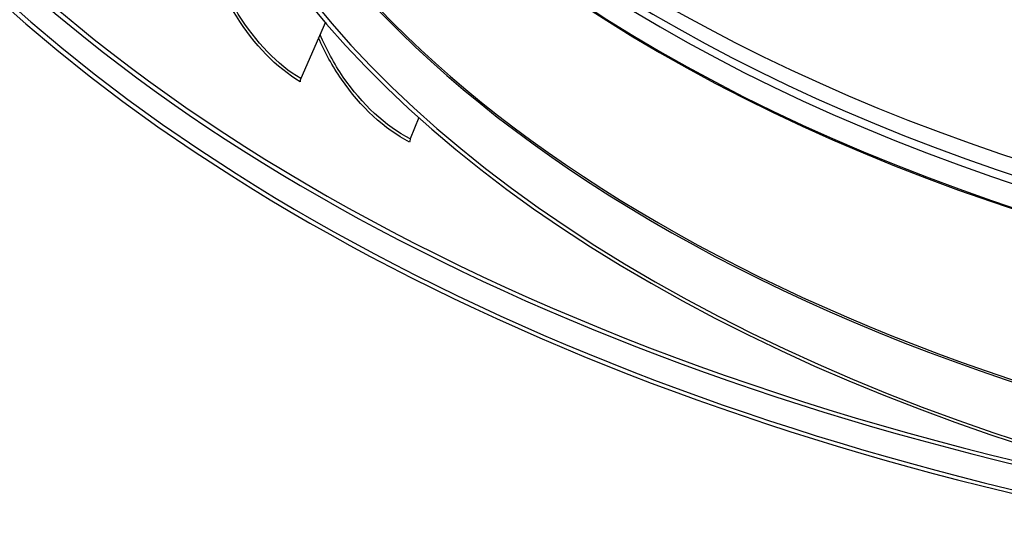
# Model space of a CAD drawing. Units: inches. Extents: x -40.7 to 34.4, y -12.5 to 30.9.
# Drawn here: x -30 to -26, y 13.7 to 15.8 of the extents above; entities that cross this region are included whole.
import ezdxf

# ---------------------------------------------------------------- set-up
doc = ezdxf.new("R2010")
doc.units = ezdxf.units.IN
doc.header["$MEASUREMENT"] = 0
doc.layers.add('Visible (ANSI)', color=7, linetype='Continuous')
doc.layers.add('Visible Narrow (ANSI)', color=7, linetype='Continuous')

msp = doc.modelspace()

# ---------------------------------------------------------------- linework, layer by layer
at = {"layer": 'Visible (ANSI)'}
for p, q in [((-28.77987, 15.80509), (-28.88126, 15.57167)), ((-28.39353, 15.41096), (-28.42884, 15.32202))]:
    msp.add_line(p, q, dxfattribs=at)
for centre, major_axis, ratio, start_param, end_param in [((-22.46061, 18.6881), (9.0625, 0), 0.5773503, 2.308936, 8.5903759), ((-22.46061, 18.6881), (9.0375, 0), 0.5773503, 2.308936, 8.5903759), ((-22.46061, 17.60967), (-7.05, 0), 0.5773503, 5.5005336, 11.7819736), ((-22.46061, 17.60567), (-7.02549, 0), 0.5773503, 5.5005336, 11.7819736), ((-22.46061, 18.76942), (-8.975, 0), 0.5773503, 5.830429, 7.5981311), ((-22.46061, 18.76942), (-9, 0), 0.5773503, 6.0212211, 7.6399822), ((-22.46061, 18.73453), (-6.975, 0), 0.5773503, 0.164087, 2.9775057), ((-28.8663, 15.5689), (-0.01273, -0.02152), 0.5843826, 4.923361, 5.5039905), ((-28.41493, 15.31984), (-0.01144, -0.02223), 0.5432048, 4.8900054, 5.470635)]:
    msp.add_ellipse(centre, major_axis=major_axis, ratio=ratio, start_param=start_param, end_param=end_param, dxfattribs=at)
at = {"layer": 'Visible Narrow (ANSI)'}
for centre, major_axis, start_param, end_param in [((-22.46061, 17.80781), (-6.97597, 0), 6.1660894, 9.5418739), ((-22.46061, 18.61251), (-6.95212, 0), 0.0832256, 3.058367), ((-22.46061, 18.52387), (-6.975, 0), 0.0883438, 3.0532489), ((-22.46061, 18.52818), (-6.97444, 0), 0.0884347, 3.053158), ((-22.46061, 18.64808), (-6.95212, 0), 0.1533962, 2.9881964), ((-22.46061, 17.81582), (-6.975, 0), 0, 3.1415927)]:
    msp.add_ellipse(centre, major_axis=major_axis, ratio=0.5773503, start_param=start_param, end_param=end_param, dxfattribs=at)
for points, knots in [([(-28.8842, 15.55882), (-28.98085, 15.61601), (-29.07462, 15.71341), (-29.14726, 15.83009), (-29.17921, 15.88141), (-29.20704, 15.93628), (-29.23002, 15.99223)], [1.57079633, 1.57079633, 1.57079633, 1.57079633, 2.23594825, 2.23594825, 2.23594825, 2.52851961, 2.52851961, 2.52851961, 2.52851961]), ([(-28.88126, 15.57167), (-28.97631, 15.6279), (-29.06854, 15.72391), (-29.13981, 15.83884), (-29.1725, 15.89156), (-29.20075, 15.94807), (-29.22372, 16.00559)], [1.57079633, 1.57079633, 1.57079633, 1.57079633, 2.23981955, 2.23981955, 2.23981955, 2.54674391, 2.54674391, 2.54674391, 2.54674391]), ([(-28.42884, 15.32202), (-28.53045, 15.3743), (-28.62939, 15.46645), (-28.70603, 15.5784), (-28.7438, 15.63357), (-28.7761, 15.69333), (-28.80178, 15.75427)], [1.57079633, 1.57079633, 1.57079633, 1.57079633, 2.23981955, 2.23981955, 2.23981955, 2.56956932, 2.56956932, 2.56956932, 2.56956932]), ([(-28.43157, 15.30906), (-28.5349, 15.36222), (-28.63549, 15.45571), (-28.71361, 15.56935), (-28.75046, 15.62294), (-28.78225, 15.68082), (-28.80799, 15.73997)], [1.57079633, 1.57079633, 1.57079633, 1.57079633, 2.23594825, 2.23594825, 2.23594825, 2.54967251, 2.54967251, 2.54967251, 2.54967251])]:
    msp.add_open_spline(points, degree=3, knots=knots, dxfattribs=at)

doc.saveas('drawing.dxf')
